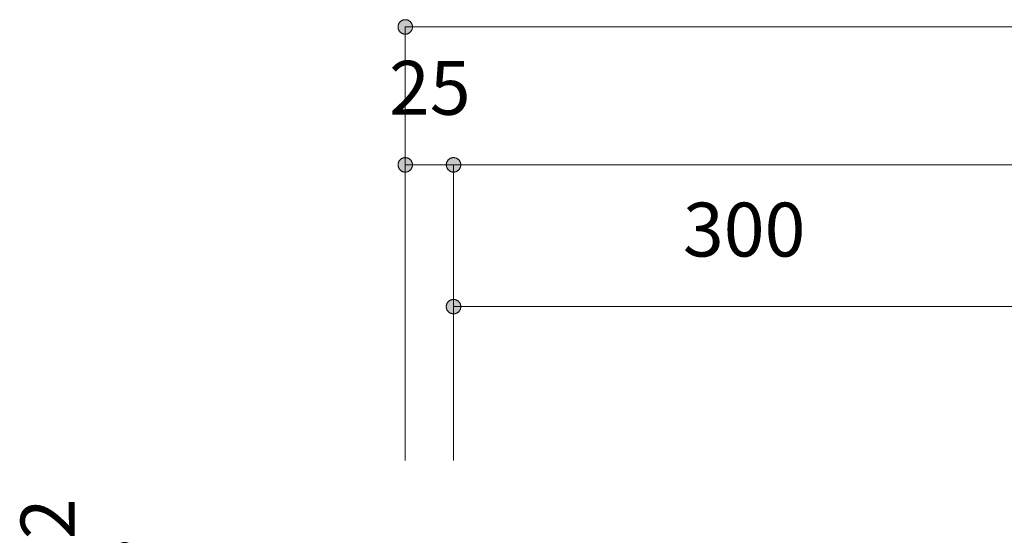
# Model space of a CAD drawing. Units: millimetres. Extents: x 39820 to 66129, y 362 to 18375.
# Drawn here: x 40016 to 40526, y 8462 to 8730 of the extents above; entities that cross this region are included whole.
import ezdxf

# ---------------------------------------------------------------- set-up
doc = ezdxf.new("R2010")
doc.units = ezdxf.units.MM
doc.header["$LTSCALE"] = 15
for name, color, linetype, lineweight in [('一般', 7, 'Continuous', 5), ('実線', 7, 'Continuous', 18), ('寸法', 7, 'Continuous', 5)]:
    doc.layers.add(name, color=color, linetype=linetype, lineweight=lineweight)
doc.styles.add('YuGothic Medium', font='txt', dxfattribs={"bigfont": 'YuGothic Medium'})

# ---------------------------------------------------------------- blocks, each defined once
blk = doc.blocks.new('グループ-729')
at = {"layer": '寸法', "linetype": 'Continuous', "lineweight": 0}
blk.add_hatch(color=7, dxfattribs=at).paths.add_polyline_path([(700.054, 102.093), (700.054, 102.08), (700.053, 102.068), (700.051, 102.056), (700.049, 102.044), (700.047, 102.032), (700.043, 102.02), (700.039, 102.008), (700.035, 101.997), (700.03, 101.986), (700.024, 101.975), (700.018, 101.964), (700.012, 101.954), (700.005, 101.943), (699.997, 101.934), (699.989, 101.924), (699.981, 101.916), (699.972, 101.907), (699.962, 101.899), (699.953, 101.892), (699.943, 101.884), (699.932, 101.878), (699.922, 101.872), (699.911, 101.866), (699.899, 101.861), (699.888, 101.857), (699.876, 101.853), (699.864, 101.85), (699.852, 101.847), (699.84, 101.845), (699.828, 101.843), (699.816, 101.843), (699.804, 101.842), (699.791, 101.843), (699.779, 101.843), (699.767, 101.845), (699.755, 101.847), (699.743, 101.85), (699.731, 101.853), (699.719, 101.857), (699.708, 101.861), (699.697, 101.866), (699.686, 101.872), (699.675, 101.878), (699.665, 101.884), (699.655, 101.892), (699.645, 101.899), (699.636, 101.907), (699.627, 101.916), (699.618, 101.924), (699.61, 101.934), (699.603, 101.943), (699.595, 101.954), (699.589, 101.964), (699.583, 101.975), (699.577, 101.986), (699.572, 101.997), (699.568, 102.008), (699.564, 102.02), (699.561, 102.032), (699.558, 102.044), (699.556, 102.056), (699.554, 102.068), (699.554, 102.08), (699.553, 102.093), (699.554, 102.105), (699.554, 102.117), (699.556, 102.129), (699.558, 102.141), (699.561, 102.153), (699.564, 102.165), (699.568, 102.177), (699.572, 102.188), (699.577, 102.2), (699.583, 102.211), (699.589, 102.221), (699.595, 102.232), (699.603, 102.242), (699.61, 102.251), (699.618, 102.261), (699.627, 102.27), (699.636, 102.278), (699.645, 102.286), (699.655, 102.294), (699.665, 102.301), (699.675, 102.307), (699.686, 102.313), (699.697, 102.319), (699.708, 102.324), (699.719, 102.328), (699.731, 102.332), (699.743, 102.335), (699.755, 102.338), (699.767, 102.34), (699.779, 102.342), (699.791, 102.343), (699.804, 102.343), (699.816, 102.343), (699.828, 102.342), (699.84, 102.34), (699.852, 102.338), (699.864, 102.335), (699.876, 102.332), (699.888, 102.328), (699.899, 102.324), (699.911, 102.319), (699.922, 102.313), (699.932, 102.307), (699.943, 102.301), (699.953, 102.294), (699.962, 102.286), (699.972, 102.278), (699.981, 102.27), (699.989, 102.261), (699.997, 102.251), (700.005, 102.242), (700.012, 102.232), (700.018, 102.221), (700.024, 102.211), (700.03, 102.2), (700.035, 102.188), (700.039, 102.177), (700.043, 102.165), (700.047, 102.153), (700.049, 102.141), (700.051, 102.129), (700.053, 102.117), (700.054, 102.105)])
at = {"layer": '寸法'}
for p, q in [((699.804, 87.105), (699.804, 102.093)), ((699.804, 102.093), (779.804, 102.093))]:
    blk.add_line(p, q, dxfattribs=at)
at = {"layer": '寸法', "lineweight": 5, "flags": 128}
blk.add_lwpolyline([(700.054, 102.093), (700.054, 102.08), (700.053, 102.068), (700.051, 102.056), (700.049, 102.044), (700.047, 102.032), (700.043, 102.02), (700.039, 102.008), (700.035, 101.997), (700.03, 101.986), (700.024, 101.975), (700.018, 101.964), (700.012, 101.954), (700.005, 101.943), (699.997, 101.934), (699.989, 101.924), (699.981, 101.916), (699.972, 101.907), (699.962, 101.899), (699.953, 101.892), (699.943, 101.884), (699.932, 101.878), (699.922, 101.872), (699.911, 101.866), (699.899, 101.861), (699.888, 101.857), (699.876, 101.853), (699.864, 101.85), (699.852, 101.847), (699.84, 101.845), (699.828, 101.843), (699.816, 101.843), (699.804, 101.842), (699.791, 101.843), (699.779, 101.843), (699.767, 101.845), (699.755, 101.847), (699.743, 101.85), (699.731, 101.853), (699.719, 101.857), (699.708, 101.861), (699.697, 101.866), (699.686, 101.872), (699.675, 101.878), (699.665, 101.884), (699.655, 101.892), (699.645, 101.899), (699.636, 101.907), (699.627, 101.916), (699.618, 101.924), (699.61, 101.934), (699.603, 101.943), (699.595, 101.954), (699.589, 101.964), (699.583, 101.975), (699.577, 101.986), (699.572, 101.997), (699.568, 102.008), (699.564, 102.02), (699.561, 102.032), (699.558, 102.044), (699.556, 102.056), (699.554, 102.068), (699.554, 102.08), (699.553, 102.093), (699.554, 102.105), (699.554, 102.117), (699.556, 102.129), (699.558, 102.141), (699.561, 102.153), (699.564, 102.165), (699.568, 102.177), (699.572, 102.188), (699.577, 102.2), (699.583, 102.211), (699.589, 102.221), (699.595, 102.232), (699.603, 102.242), (699.61, 102.251), (699.618, 102.261), (699.627, 102.27), (699.636, 102.278), (699.645, 102.286), (699.655, 102.294), (699.665, 102.301), (699.675, 102.307), (699.686, 102.313), (699.697, 102.319), (699.708, 102.324), (699.719, 102.328), (699.731, 102.332), (699.743, 102.335), (699.755, 102.338), (699.767, 102.34), (699.779, 102.342), (699.791, 102.343), (699.804, 102.343), (699.816, 102.343), (699.828, 102.342), (699.84, 102.34), (699.852, 102.338), (699.864, 102.335), (699.876, 102.332), (699.888, 102.328), (699.899, 102.324), (699.911, 102.319), (699.922, 102.313), (699.932, 102.307), (699.943, 102.301), (699.953, 102.294), (699.962, 102.286), (699.972, 102.278), (699.981, 102.27), (699.989, 102.261), (699.997, 102.251), (700.005, 102.242), (700.012, 102.232), (700.018, 102.221), (700.024, 102.211), (700.03, 102.2), (700.035, 102.188), (700.039, 102.177), (700.043, 102.165), (700.047, 102.153), (700.049, 102.141), (700.051, 102.129), (700.053, 102.117), (700.054, 102.105), (700.054, 102.093)], close=True, dxfattribs=at)
blk = doc.blocks.new('グループ-730')
at = {"layer": '寸法', "insert": (709.39, 96.019), "char_height": 1.8617, "attachment_point": 1, "line_spacing_factor": 1.198577, "style": 'YuGothic Medium'}
blk.add_mtext('300', dxfattribs=at)
blk = doc.blocks.new('グループ-731')
at = {"layer": '寸法', "linetype": 'Continuous', "lineweight": 0}
for points in [[(701.721, 92.426), (701.72, 92.414), (701.719, 92.401), (701.718, 92.389), (701.716, 92.377), (701.713, 92.365), (701.71, 92.353), (701.706, 92.342), (701.702, 92.33), (701.697, 92.319), (701.691, 92.308), (701.685, 92.297), (701.678, 92.287), (701.671, 92.277), (701.664, 92.267), (701.656, 92.258), (701.647, 92.249), (701.638, 92.24), (701.629, 92.232), (701.619, 92.225), (701.609, 92.218), (701.599, 92.211), (701.588, 92.205), (701.577, 92.2), (701.566, 92.195), (701.555, 92.19), (701.543, 92.186), (701.531, 92.183), (701.519, 92.18), (701.507, 92.178), (701.495, 92.177), (701.483, 92.176), (701.47, 92.176), (701.458, 92.176), (701.446, 92.177), (701.434, 92.178), (701.421, 92.18), (701.409, 92.183), (701.398, 92.186), (701.386, 92.19), (701.374, 92.195), (701.363, 92.2), (701.352, 92.205), (701.342, 92.211), (701.331, 92.218), (701.321, 92.225), (701.311, 92.232), (701.302, 92.24), (701.293, 92.249), (701.285, 92.258), (701.277, 92.267), (701.269, 92.277), (701.262, 92.287), (701.256, 92.297), (701.25, 92.308), (701.244, 92.319), (701.239, 92.33), (701.235, 92.342), (701.231, 92.353), (701.227, 92.365), (701.225, 92.377), (701.223, 92.389), (701.221, 92.401), (701.22, 92.414), (701.22, 92.426), (701.22, 92.438), (701.221, 92.45), (701.223, 92.463), (701.225, 92.475), (701.227, 92.487), (701.231, 92.499), (701.235, 92.51), (701.239, 92.522), (701.244, 92.533), (701.25, 92.544), (701.256, 92.555), (701.262, 92.565), (701.269, 92.575), (701.277, 92.585), (701.285, 92.594), (701.293, 92.603), (701.302, 92.611), (701.311, 92.619), (701.321, 92.627), (701.331, 92.634), (701.342, 92.641), (701.352, 92.647), (701.363, 92.652), (701.374, 92.657), (701.386, 92.662), (701.398, 92.666), (701.409, 92.669), (701.421, 92.672), (701.434, 92.674), (701.446, 92.675), (701.458, 92.676), (701.47, 92.676), (701.483, 92.676), (701.495, 92.675), (701.507, 92.674), (701.519, 92.672), (701.531, 92.669), (701.543, 92.666), (701.555, 92.662), (701.566, 92.657), (701.577, 92.652), (701.588, 92.647), (701.599, 92.641), (701.609, 92.634), (701.619, 92.627), (701.629, 92.619), (701.638, 92.611), (701.647, 92.603), (701.656, 92.594), (701.664, 92.585), (701.671, 92.575), (701.678, 92.565), (701.685, 92.555), (701.691, 92.544), (701.697, 92.533), (701.702, 92.522), (701.706, 92.51), (701.71, 92.499), (701.713, 92.487), (701.716, 92.475), (701.718, 92.463), (701.719, 92.45), (701.72, 92.438)], [(721.22, 92.426), (721.22, 92.438), (721.221, 92.45), (721.223, 92.463), (721.225, 92.475), (721.227, 92.487), (721.231, 92.499), (721.235, 92.51), (721.239, 92.522), (721.244, 92.533), (721.25, 92.544), (721.256, 92.555), (721.262, 92.565), (721.269, 92.575), (721.277, 92.585), (721.285, 92.594), (721.293, 92.603), (721.302, 92.611), (721.311, 92.619), (721.321, 92.627), (721.331, 92.634), (721.342, 92.641), (721.352, 92.647), (721.363, 92.652), (721.374, 92.657), (721.386, 92.662), (721.398, 92.666), (721.409, 92.669), (721.421, 92.672), (721.434, 92.674), (721.446, 92.675), (721.458, 92.676), (721.47, 92.676), (721.483, 92.676), (721.495, 92.675), (721.507, 92.674), (721.519, 92.672), (721.531, 92.669), (721.543, 92.666), (721.555, 92.662), (721.566, 92.657), (721.577, 92.652), (721.588, 92.647), (721.599, 92.641), (721.609, 92.634), (721.619, 92.627), (721.629, 92.619), (721.638, 92.611), (721.647, 92.603), (721.656, 92.594), (721.664, 92.585), (721.671, 92.575), (721.678, 92.565), (721.685, 92.555), (721.691, 92.544), (721.697, 92.533), (721.702, 92.522), (721.706, 92.51), (721.71, 92.499), (721.713, 92.487), (721.716, 92.475), (721.718, 92.463), (721.719, 92.45), (721.72, 92.438), (721.721, 92.426), (721.72, 92.414), (721.719, 92.401), (721.718, 92.389), (721.716, 92.377), (721.713, 92.365), (721.71, 92.353), (721.706, 92.342), (721.702, 92.33), (721.697, 92.319), (721.691, 92.308), (721.685, 92.297), (721.678, 92.287), (721.671, 92.277), (721.664, 92.267), (721.656, 92.258), (721.647, 92.249), (721.638, 92.24), (721.629, 92.232), (721.619, 92.225), (721.609, 92.218), (721.599, 92.211), (721.588, 92.205), (721.577, 92.2), (721.566, 92.195), (721.555, 92.19), (721.543, 92.186), (721.531, 92.183), (721.519, 92.18), (721.507, 92.178), (721.495, 92.177), (721.483, 92.176), (721.47, 92.176), (721.458, 92.176), (721.446, 92.177), (721.434, 92.178), (721.421, 92.18), (721.409, 92.183), (721.398, 92.186), (721.386, 92.19), (721.374, 92.195), (721.363, 92.2), (721.352, 92.205), (721.342, 92.211), (721.331, 92.218), (721.321, 92.225), (721.311, 92.232), (721.302, 92.24), (721.293, 92.249), (721.285, 92.258), (721.277, 92.267), (721.269, 92.277), (721.262, 92.287), (721.256, 92.297), (721.25, 92.308), (721.244, 92.319), (721.239, 92.33), (721.235, 92.342), (721.231, 92.353), (721.227, 92.365), (721.225, 92.377), (721.223, 92.389), (721.221, 92.401), (721.22, 92.414)]]:
    blk.add_hatch(color=7, dxfattribs=at).paths.add_polyline_path(points)
at = {"layer": '寸法'}
for p, q in [((701.47, 87.105), (701.47, 92.426)), ((701.47, 92.426), (721.47, 92.426)), ((721.47, 85.158), (721.47, 92.426))]:
    blk.add_line(p, q, dxfattribs=at)
at = {"layer": '寸法', "lineweight": 5, "flags": 128}
for points in [[(701.721, 92.426), (701.72, 92.414), (701.719, 92.401), (701.718, 92.389), (701.716, 92.377), (701.713, 92.365), (701.71, 92.353), (701.706, 92.342), (701.702, 92.33), (701.697, 92.319), (701.691, 92.308), (701.685, 92.297), (701.678, 92.287), (701.671, 92.277), (701.664, 92.267), (701.656, 92.258), (701.647, 92.249), (701.638, 92.24), (701.629, 92.232), (701.619, 92.225), (701.609, 92.218), (701.599, 92.211), (701.588, 92.205), (701.577, 92.2), (701.566, 92.195), (701.555, 92.19), (701.543, 92.186), (701.531, 92.183), (701.519, 92.18), (701.507, 92.178), (701.495, 92.177), (701.483, 92.176), (701.47, 92.176), (701.458, 92.176), (701.446, 92.177), (701.434, 92.178), (701.421, 92.18), (701.409, 92.183), (701.398, 92.186), (701.386, 92.19), (701.374, 92.195), (701.363, 92.2), (701.352, 92.205), (701.342, 92.211), (701.331, 92.218), (701.321, 92.225), (701.311, 92.232), (701.302, 92.24), (701.293, 92.249), (701.285, 92.258), (701.277, 92.267), (701.269, 92.277), (701.262, 92.287), (701.256, 92.297), (701.25, 92.308), (701.244, 92.319), (701.239, 92.33), (701.235, 92.342), (701.231, 92.353), (701.227, 92.365), (701.225, 92.377), (701.223, 92.389), (701.221, 92.401), (701.22, 92.414), (701.22, 92.426), (701.22, 92.438), (701.221, 92.45), (701.223, 92.463), (701.225, 92.475), (701.227, 92.487), (701.231, 92.499), (701.235, 92.51), (701.239, 92.522), (701.244, 92.533), (701.25, 92.544), (701.256, 92.555), (701.262, 92.565), (701.269, 92.575), (701.277, 92.585), (701.285, 92.594), (701.293, 92.603), (701.302, 92.611), (701.311, 92.619), (701.321, 92.627), (701.331, 92.634), (701.342, 92.641), (701.352, 92.647), (701.363, 92.652), (701.374, 92.657), (701.386, 92.662), (701.398, 92.666), (701.409, 92.669), (701.421, 92.672), (701.434, 92.674), (701.446, 92.675), (701.458, 92.676), (701.47, 92.676), (701.483, 92.676), (701.495, 92.675), (701.507, 92.674), (701.519, 92.672), (701.531, 92.669), (701.543, 92.666), (701.555, 92.662), (701.566, 92.657), (701.577, 92.652), (701.588, 92.647), (701.599, 92.641), (701.609, 92.634), (701.619, 92.627), (701.629, 92.619), (701.638, 92.611), (701.647, 92.603), (701.656, 92.594), (701.664, 92.585), (701.671, 92.575), (701.678, 92.565), (701.685, 92.555), (701.691, 92.544), (701.697, 92.533), (701.702, 92.522), (701.706, 92.51), (701.71, 92.499), (701.713, 92.487), (701.716, 92.475), (701.718, 92.463), (701.719, 92.45), (701.72, 92.438), (701.721, 92.426)], [(721.22, 92.426), (721.22, 92.438), (721.221, 92.45), (721.223, 92.463), (721.225, 92.475), (721.227, 92.487), (721.231, 92.499), (721.235, 92.51), (721.239, 92.522), (721.244, 92.533), (721.25, 92.544), (721.256, 92.555), (721.262, 92.565), (721.269, 92.575), (721.277, 92.585), (721.285, 92.594), (721.293, 92.603), (721.302, 92.611), (721.311, 92.619), (721.321, 92.627), (721.331, 92.634), (721.342, 92.641), (721.352, 92.647), (721.363, 92.652), (721.374, 92.657), (721.386, 92.662), (721.398, 92.666), (721.409, 92.669), (721.421, 92.672), (721.434, 92.674), (721.446, 92.675), (721.458, 92.676), (721.47, 92.676), (721.483, 92.676), (721.495, 92.675), (721.507, 92.674), (721.519, 92.672), (721.531, 92.669), (721.543, 92.666), (721.555, 92.662), (721.566, 92.657), (721.577, 92.652), (721.588, 92.647), (721.599, 92.641), (721.609, 92.634), (721.619, 92.627), (721.629, 92.619), (721.638, 92.611), (721.647, 92.603), (721.656, 92.594), (721.664, 92.585), (721.671, 92.575), (721.678, 92.565), (721.685, 92.555), (721.691, 92.544), (721.697, 92.533), (721.702, 92.522), (721.706, 92.51), (721.71, 92.499), (721.713, 92.487), (721.716, 92.475), (721.718, 92.463), (721.719, 92.45), (721.72, 92.438), (721.721, 92.426), (721.72, 92.414), (721.719, 92.401), (721.718, 92.389), (721.716, 92.377), (721.713, 92.365), (721.71, 92.353), (721.706, 92.342), (721.702, 92.33), (721.697, 92.319), (721.691, 92.308), (721.685, 92.297), (721.678, 92.287), (721.671, 92.277), (721.664, 92.267), (721.656, 92.258), (721.647, 92.249), (721.638, 92.24), (721.629, 92.232), (721.619, 92.225), (721.609, 92.218), (721.599, 92.211), (721.588, 92.205), (721.577, 92.2), (721.566, 92.195), (721.555, 92.19), (721.543, 92.186), (721.531, 92.183), (721.519, 92.18), (721.507, 92.178), (721.495, 92.177), (721.483, 92.176), (721.47, 92.176), (721.458, 92.176), (721.446, 92.177), (721.434, 92.178), (721.421, 92.18), (721.409, 92.183), (721.398, 92.186), (721.386, 92.19), (721.374, 92.195), (721.363, 92.2), (721.352, 92.205), (721.342, 92.211), (721.331, 92.218), (721.321, 92.225), (721.311, 92.232), (721.302, 92.24), (721.293, 92.249), (721.285, 92.258), (721.277, 92.267), (721.269, 92.277), (721.262, 92.287), (721.256, 92.297), (721.25, 92.308), (721.244, 92.319), (721.239, 92.33), (721.235, 92.342), (721.231, 92.353), (721.227, 92.365), (721.225, 92.377), (721.223, 92.389), (721.221, 92.401), (721.22, 92.414), (721.22, 92.426)]]:
    blk.add_lwpolyline(points, close=True, dxfattribs=at)
at = {"layer": '寸法', "color": 7, "transparency": 33554687}
blk.add_blockref('グループ-730', (0, 0), dxfattribs=at)
blk = doc.blocks.new('グループ-734')
at = {"layer": '寸法'}
blk.add_blockref('グループ-731', (0, 0), dxfattribs=at)
blk = doc.blocks.new('グループ-781')
at = {"layer": '寸法', "insert": (699.242, 100.919), "char_height": 1.8617, "attachment_point": 1, "line_spacing_factor": 1.198577, "style": 'YuGothic Medium'}
blk.add_mtext('25', dxfattribs=at)
blk = doc.blocks.new('グループ-782')
at = {"layer": '寸法', "linetype": 'Continuous', "lineweight": 0}
for points in [[(700.054, 97.326), (700.054, 97.314), (700.053, 97.301), (700.051, 97.289), (700.049, 97.277), (700.047, 97.265), (700.043, 97.253), (700.039, 97.242), (700.035, 97.23), (700.03, 97.219), (700.024, 97.208), (700.018, 97.197), (700.012, 97.187), (700.005, 97.177), (699.997, 97.167), (699.989, 97.158), (699.981, 97.149), (699.972, 97.14), (699.962, 97.132), (699.953, 97.125), (699.943, 97.118), (699.932, 97.111), (699.922, 97.105), (699.911, 97.1), (699.899, 97.095), (699.888, 97.09), (699.876, 97.086), (699.864, 97.083), (699.852, 97.08), (699.84, 97.078), (699.828, 97.077), (699.816, 97.076), (699.804, 97.076), (699.791, 97.076), (699.779, 97.077), (699.767, 97.078), (699.755, 97.08), (699.743, 97.083), (699.731, 97.086), (699.719, 97.09), (699.708, 97.095), (699.697, 97.1), (699.686, 97.105), (699.675, 97.111), (699.665, 97.118), (699.655, 97.125), (699.645, 97.132), (699.636, 97.14), (699.627, 97.149), (699.618, 97.158), (699.61, 97.167), (699.603, 97.177), (699.595, 97.187), (699.589, 97.197), (699.583, 97.208), (699.577, 97.219), (699.572, 97.23), (699.568, 97.242), (699.564, 97.253), (699.561, 97.265), (699.558, 97.277), (699.556, 97.289), (699.554, 97.301), (699.554, 97.314), (699.553, 97.326), (699.554, 97.338), (699.554, 97.35), (699.556, 97.363), (699.558, 97.375), (699.561, 97.387), (699.564, 97.399), (699.568, 97.41), (699.572, 97.422), (699.577, 97.433), (699.583, 97.444), (699.589, 97.455), (699.595, 97.465), (699.603, 97.475), (699.61, 97.485), (699.618, 97.494), (699.627, 97.503), (699.636, 97.511), (699.645, 97.519), (699.655, 97.527), (699.665, 97.534), (699.675, 97.541), (699.686, 97.547), (699.697, 97.552), (699.708, 97.557), (699.719, 97.562), (699.731, 97.566), (699.743, 97.569), (699.755, 97.572), (699.767, 97.574), (699.779, 97.575), (699.791, 97.576), (699.804, 97.576), (699.816, 97.576), (699.828, 97.575), (699.84, 97.574), (699.852, 97.572), (699.864, 97.569), (699.876, 97.566), (699.888, 97.562), (699.899, 97.557), (699.911, 97.552), (699.922, 97.547), (699.932, 97.541), (699.943, 97.534), (699.953, 97.527), (699.962, 97.519), (699.972, 97.511), (699.981, 97.503), (699.989, 97.494), (699.997, 97.485), (700.005, 97.475), (700.012, 97.465), (700.018, 97.455), (700.024, 97.444), (700.03, 97.433), (700.035, 97.422), (700.039, 97.41), (700.043, 97.399), (700.047, 97.387), (700.049, 97.375), (700.051, 97.363), (700.053, 97.35), (700.054, 97.338)], [(701.22, 97.326), (701.22, 97.338), (701.221, 97.35), (701.223, 97.363), (701.225, 97.375), (701.227, 97.387), (701.231, 97.399), (701.235, 97.41), (701.239, 97.422), (701.244, 97.433), (701.25, 97.444), (701.256, 97.455), (701.262, 97.465), (701.269, 97.475), (701.277, 97.485), (701.285, 97.494), (701.293, 97.503), (701.302, 97.511), (701.311, 97.519), (701.321, 97.527), (701.331, 97.534), (701.342, 97.541), (701.352, 97.547), (701.363, 97.552), (701.374, 97.557), (701.386, 97.562), (701.398, 97.566), (701.409, 97.569), (701.421, 97.572), (701.434, 97.574), (701.446, 97.575), (701.458, 97.576), (701.47, 97.576), (701.483, 97.576), (701.495, 97.575), (701.507, 97.574), (701.519, 97.572), (701.531, 97.569), (701.543, 97.566), (701.555, 97.562), (701.566, 97.557), (701.577, 97.552), (701.588, 97.547), (701.599, 97.541), (701.609, 97.534), (701.619, 97.527), (701.629, 97.519), (701.638, 97.511), (701.647, 97.503), (701.656, 97.494), (701.664, 97.485), (701.671, 97.475), (701.678, 97.465), (701.685, 97.455), (701.691, 97.444), (701.697, 97.433), (701.702, 97.422), (701.706, 97.41), (701.71, 97.399), (701.713, 97.387), (701.716, 97.375), (701.718, 97.363), (701.719, 97.35), (701.72, 97.338), (701.721, 97.326), (701.72, 97.314), (701.719, 97.301), (701.718, 97.289), (701.716, 97.277), (701.713, 97.265), (701.71, 97.253), (701.706, 97.242), (701.702, 97.23), (701.697, 97.219), (701.691, 97.208), (701.685, 97.197), (701.678, 97.187), (701.671, 97.177), (701.664, 97.167), (701.656, 97.158), (701.647, 97.149), (701.638, 97.14), (701.629, 97.132), (701.619, 97.125), (701.609, 97.118), (701.599, 97.111), (701.588, 97.105), (701.577, 97.1), (701.566, 97.095), (701.555, 97.09), (701.543, 97.086), (701.531, 97.083), (701.519, 97.08), (701.507, 97.078), (701.495, 97.077), (701.483, 97.076), (701.47, 97.076), (701.458, 97.076), (701.446, 97.077), (701.434, 97.078), (701.421, 97.08), (701.409, 97.083), (701.398, 97.086), (701.386, 97.09), (701.374, 97.095), (701.363, 97.1), (701.352, 97.105), (701.342, 97.111), (701.331, 97.118), (701.321, 97.125), (701.311, 97.132), (701.302, 97.14), (701.293, 97.149), (701.285, 97.158), (701.277, 97.167), (701.269, 97.177), (701.262, 97.187), (701.256, 97.197), (701.25, 97.208), (701.244, 97.219), (701.239, 97.23), (701.235, 97.242), (701.231, 97.253), (701.227, 97.265), (701.225, 97.277), (701.223, 97.289), (701.221, 97.301), (701.22, 97.314)]]:
    blk.add_hatch(color=7, dxfattribs=at).paths.add_polyline_path(points)
at = {"layer": '寸法'}
for p, q in [((699.804, 87.105), (699.804, 97.326)), ((699.804, 97.326), (701.47, 97.326)), ((701.47, 87.105), (701.47, 97.326))]:
    blk.add_line(p, q, dxfattribs=at)
at = {"layer": '寸法', "lineweight": 5, "flags": 128}
for points in [[(700.054, 97.326), (700.054, 97.314), (700.053, 97.301), (700.051, 97.289), (700.049, 97.277), (700.047, 97.265), (700.043, 97.253), (700.039, 97.242), (700.035, 97.23), (700.03, 97.219), (700.024, 97.208), (700.018, 97.197), (700.012, 97.187), (700.005, 97.177), (699.997, 97.167), (699.989, 97.158), (699.981, 97.149), (699.972, 97.14), (699.962, 97.132), (699.953, 97.125), (699.943, 97.118), (699.932, 97.111), (699.922, 97.105), (699.911, 97.1), (699.899, 97.095), (699.888, 97.09), (699.876, 97.086), (699.864, 97.083), (699.852, 97.08), (699.84, 97.078), (699.828, 97.077), (699.816, 97.076), (699.804, 97.076), (699.791, 97.076), (699.779, 97.077), (699.767, 97.078), (699.755, 97.08), (699.743, 97.083), (699.731, 97.086), (699.719, 97.09), (699.708, 97.095), (699.697, 97.1), (699.686, 97.105), (699.675, 97.111), (699.665, 97.118), (699.655, 97.125), (699.645, 97.132), (699.636, 97.14), (699.627, 97.149), (699.618, 97.158), (699.61, 97.167), (699.603, 97.177), (699.595, 97.187), (699.589, 97.197), (699.583, 97.208), (699.577, 97.219), (699.572, 97.23), (699.568, 97.242), (699.564, 97.253), (699.561, 97.265), (699.558, 97.277), (699.556, 97.289), (699.554, 97.301), (699.554, 97.314), (699.553, 97.326), (699.554, 97.338), (699.554, 97.35), (699.556, 97.363), (699.558, 97.375), (699.561, 97.387), (699.564, 97.399), (699.568, 97.41), (699.572, 97.422), (699.577, 97.433), (699.583, 97.444), (699.589, 97.455), (699.595, 97.465), (699.603, 97.475), (699.61, 97.485), (699.618, 97.494), (699.627, 97.503), (699.636, 97.511), (699.645, 97.519), (699.655, 97.527), (699.665, 97.534), (699.675, 97.541), (699.686, 97.547), (699.697, 97.552), (699.708, 97.557), (699.719, 97.562), (699.731, 97.566), (699.743, 97.569), (699.755, 97.572), (699.767, 97.574), (699.779, 97.575), (699.791, 97.576), (699.804, 97.576), (699.816, 97.576), (699.828, 97.575), (699.84, 97.574), (699.852, 97.572), (699.864, 97.569), (699.876, 97.566), (699.888, 97.562), (699.899, 97.557), (699.911, 97.552), (699.922, 97.547), (699.932, 97.541), (699.943, 97.534), (699.953, 97.527), (699.962, 97.519), (699.972, 97.511), (699.981, 97.503), (699.989, 97.494), (699.997, 97.485), (700.005, 97.475), (700.012, 97.465), (700.018, 97.455), (700.024, 97.444), (700.03, 97.433), (700.035, 97.422), (700.039, 97.41), (700.043, 97.399), (700.047, 97.387), (700.049, 97.375), (700.051, 97.363), (700.053, 97.35), (700.054, 97.338), (700.054, 97.326)], [(701.22, 97.326), (701.22, 97.338), (701.221, 97.35), (701.223, 97.363), (701.225, 97.375), (701.227, 97.387), (701.231, 97.399), (701.235, 97.41), (701.239, 97.422), (701.244, 97.433), (701.25, 97.444), (701.256, 97.455), (701.262, 97.465), (701.269, 97.475), (701.277, 97.485), (701.285, 97.494), (701.293, 97.503), (701.302, 97.511), (701.311, 97.519), (701.321, 97.527), (701.331, 97.534), (701.342, 97.541), (701.352, 97.547), (701.363, 97.552), (701.374, 97.557), (701.386, 97.562), (701.398, 97.566), (701.409, 97.569), (701.421, 97.572), (701.434, 97.574), (701.446, 97.575), (701.458, 97.576), (701.47, 97.576), (701.483, 97.576), (701.495, 97.575), (701.507, 97.574), (701.519, 97.572), (701.531, 97.569), (701.543, 97.566), (701.555, 97.562), (701.566, 97.557), (701.577, 97.552), (701.588, 97.547), (701.599, 97.541), (701.609, 97.534), (701.619, 97.527), (701.629, 97.519), (701.638, 97.511), (701.647, 97.503), (701.656, 97.494), (701.664, 97.485), (701.671, 97.475), (701.678, 97.465), (701.685, 97.455), (701.691, 97.444), (701.697, 97.433), (701.702, 97.422), (701.706, 97.41), (701.71, 97.399), (701.713, 97.387), (701.716, 97.375), (701.718, 97.363), (701.719, 97.35), (701.72, 97.338), (701.721, 97.326), (701.72, 97.314), (701.719, 97.301), (701.718, 97.289), (701.716, 97.277), (701.713, 97.265), (701.71, 97.253), (701.706, 97.242), (701.702, 97.23), (701.697, 97.219), (701.691, 97.208), (701.685, 97.197), (701.678, 97.187), (701.671, 97.177), (701.664, 97.167), (701.656, 97.158), (701.647, 97.149), (701.638, 97.14), (701.629, 97.132), (701.619, 97.125), (701.609, 97.118), (701.599, 97.111), (701.588, 97.105), (701.577, 97.1), (701.566, 97.095), (701.555, 97.09), (701.543, 97.086), (701.531, 97.083), (701.519, 97.08), (701.507, 97.078), (701.495, 97.077), (701.483, 97.076), (701.47, 97.076), (701.458, 97.076), (701.446, 97.077), (701.434, 97.078), (701.421, 97.08), (701.409, 97.083), (701.398, 97.086), (701.386, 97.09), (701.374, 97.095), (701.363, 97.1), (701.352, 97.105), (701.342, 97.111), (701.331, 97.118), (701.321, 97.125), (701.311, 97.132), (701.302, 97.14), (701.293, 97.149), (701.285, 97.158), (701.277, 97.167), (701.269, 97.177), (701.262, 97.187), (701.256, 97.197), (701.25, 97.208), (701.244, 97.219), (701.239, 97.23), (701.235, 97.242), (701.231, 97.253), (701.227, 97.265), (701.225, 97.277), (701.223, 97.289), (701.221, 97.301), (701.22, 97.314), (701.22, 97.326)]]:
    blk.add_lwpolyline(points, close=True, dxfattribs=at)
at = {"layer": '寸法', "color": 7, "transparency": 33554687}
blk.add_blockref('グループ-781', (0, 0), dxfattribs=at)
blk = doc.blocks.new('グループ-784')
at = {"layer": '寸法', "linetype": 'Continuous', "lineweight": 0}
blk.add_hatch(color=7, dxfattribs=at).paths.add_polyline_path([(701.721, 97.326), (701.72, 97.314), (701.719, 97.301), (701.718, 97.289), (701.716, 97.277), (701.713, 97.265), (701.71, 97.253), (701.706, 97.242), (701.702, 97.23), (701.697, 97.219), (701.691, 97.208), (701.685, 97.197), (701.678, 97.187), (701.671, 97.177), (701.664, 97.167), (701.656, 97.158), (701.647, 97.149), (701.638, 97.14), (701.629, 97.132), (701.619, 97.125), (701.609, 97.118), (701.599, 97.111), (701.588, 97.105), (701.577, 97.1), (701.566, 97.095), (701.555, 97.09), (701.543, 97.086), (701.531, 97.083), (701.519, 97.08), (701.507, 97.078), (701.495, 97.077), (701.483, 97.076), (701.47, 97.076), (701.458, 97.076), (701.446, 97.077), (701.434, 97.078), (701.421, 97.08), (701.409, 97.083), (701.398, 97.086), (701.386, 97.09), (701.374, 97.095), (701.363, 97.1), (701.352, 97.105), (701.342, 97.111), (701.331, 97.118), (701.321, 97.125), (701.311, 97.132), (701.302, 97.14), (701.293, 97.149), (701.285, 97.158), (701.277, 97.167), (701.269, 97.177), (701.262, 97.187), (701.256, 97.197), (701.25, 97.208), (701.244, 97.219), (701.239, 97.23), (701.235, 97.242), (701.231, 97.253), (701.227, 97.265), (701.225, 97.277), (701.223, 97.289), (701.221, 97.301), (701.22, 97.314), (701.22, 97.326), (701.22, 97.338), (701.221, 97.35), (701.223, 97.363), (701.225, 97.375), (701.227, 97.387), (701.231, 97.399), (701.235, 97.41), (701.239, 97.422), (701.244, 97.433), (701.25, 97.444), (701.256, 97.455), (701.262, 97.465), (701.269, 97.475), (701.277, 97.485), (701.285, 97.494), (701.293, 97.503), (701.302, 97.511), (701.311, 97.519), (701.321, 97.527), (701.331, 97.534), (701.342, 97.541), (701.352, 97.547), (701.363, 97.552), (701.374, 97.557), (701.386, 97.562), (701.398, 97.566), (701.409, 97.569), (701.421, 97.572), (701.434, 97.574), (701.446, 97.575), (701.458, 97.576), (701.47, 97.576), (701.483, 97.576), (701.495, 97.575), (701.507, 97.574), (701.519, 97.572), (701.531, 97.569), (701.543, 97.566), (701.555, 97.562), (701.566, 97.557), (701.577, 97.552), (701.588, 97.547), (701.599, 97.541), (701.609, 97.534), (701.619, 97.527), (701.629, 97.519), (701.638, 97.511), (701.647, 97.503), (701.656, 97.494), (701.664, 97.485), (701.671, 97.475), (701.678, 97.465), (701.685, 97.455), (701.691, 97.444), (701.697, 97.433), (701.702, 97.422), (701.706, 97.41), (701.71, 97.399), (701.713, 97.387), (701.716, 97.375), (701.718, 97.363), (701.719, 97.35), (701.72, 97.338)])
at = {"layer": '寸法'}
for p, q in [((701.47, 87.105), (701.47, 97.326)), ((701.47, 97.326), (778.137, 97.326))]:
    blk.add_line(p, q, dxfattribs=at)
at = {"layer": '寸法', "lineweight": 5, "flags": 128}
blk.add_lwpolyline([(701.721, 97.326), (701.72, 97.314), (701.719, 97.301), (701.718, 97.289), (701.716, 97.277), (701.713, 97.265), (701.71, 97.253), (701.706, 97.242), (701.702, 97.23), (701.697, 97.219), (701.691, 97.208), (701.685, 97.197), (701.678, 97.187), (701.671, 97.177), (701.664, 97.167), (701.656, 97.158), (701.647, 97.149), (701.638, 97.14), (701.629, 97.132), (701.619, 97.125), (701.609, 97.118), (701.599, 97.111), (701.588, 97.105), (701.577, 97.1), (701.566, 97.095), (701.555, 97.09), (701.543, 97.086), (701.531, 97.083), (701.519, 97.08), (701.507, 97.078), (701.495, 97.077), (701.483, 97.076), (701.47, 97.076), (701.458, 97.076), (701.446, 97.077), (701.434, 97.078), (701.421, 97.08), (701.409, 97.083), (701.398, 97.086), (701.386, 97.09), (701.374, 97.095), (701.363, 97.1), (701.352, 97.105), (701.342, 97.111), (701.331, 97.118), (701.321, 97.125), (701.311, 97.132), (701.302, 97.14), (701.293, 97.149), (701.285, 97.158), (701.277, 97.167), (701.269, 97.177), (701.262, 97.187), (701.256, 97.197), (701.25, 97.208), (701.244, 97.219), (701.239, 97.23), (701.235, 97.242), (701.231, 97.253), (701.227, 97.265), (701.225, 97.277), (701.223, 97.289), (701.221, 97.301), (701.22, 97.314), (701.22, 97.326), (701.22, 97.338), (701.221, 97.35), (701.223, 97.363), (701.225, 97.375), (701.227, 97.387), (701.231, 97.399), (701.235, 97.41), (701.239, 97.422), (701.244, 97.433), (701.25, 97.444), (701.256, 97.455), (701.262, 97.465), (701.269, 97.475), (701.277, 97.485), (701.285, 97.494), (701.293, 97.503), (701.302, 97.511), (701.311, 97.519), (701.321, 97.527), (701.331, 97.534), (701.342, 97.541), (701.352, 97.547), (701.363, 97.552), (701.374, 97.557), (701.386, 97.562), (701.398, 97.566), (701.409, 97.569), (701.421, 97.572), (701.434, 97.574), (701.446, 97.575), (701.458, 97.576), (701.47, 97.576), (701.483, 97.576), (701.495, 97.575), (701.507, 97.574), (701.519, 97.572), (701.531, 97.569), (701.543, 97.566), (701.555, 97.562), (701.566, 97.557), (701.577, 97.552), (701.588, 97.547), (701.599, 97.541), (701.609, 97.534), (701.619, 97.527), (701.629, 97.519), (701.638, 97.511), (701.647, 97.503), (701.656, 97.494), (701.664, 97.485), (701.671, 97.475), (701.678, 97.465), (701.685, 97.455), (701.691, 97.444), (701.697, 97.433), (701.702, 97.422), (701.706, 97.41), (701.71, 97.399), (701.713, 97.387), (701.716, 97.375), (701.718, 97.363), (701.719, 97.35), (701.72, 97.338), (701.721, 97.326)], close=True, dxfattribs=at)
blk = doc.blocks.new('グループ-785')
at = {"layer": '寸法'}
for name in ['グループ-782', 'グループ-784']:
    blk.add_blockref(name, (0, 0), dxfattribs=at)
blk = doc.blocks.new('グループ-796')
at = {"layer": '寸法', "insert": (686.523, 82.27), "char_height": 1.8617, "attachment_point": 1, "rotation": 90, "line_spacing_factor": 1.198577, "style": 'YuGothic Medium'}
blk.add_mtext('1.2', dxfattribs=at)
blk = doc.blocks.new('グループ-797')
at = {"layer": '寸法', "linetype": 'Continuous', "lineweight": 0}
for points in [[(690.116, 83.775), (690.103, 83.775), (690.091, 83.776), (690.079, 83.777), (690.067, 83.779), (690.055, 83.782), (690.043, 83.785), (690.031, 83.789), (690.02, 83.794), (690.009, 83.799), (689.998, 83.804), (689.987, 83.81), (689.977, 83.817), (689.967, 83.824), (689.957, 83.831), (689.948, 83.839), (689.939, 83.848), (689.93, 83.857), (689.922, 83.866), (689.915, 83.876), (689.908, 83.886), (689.901, 83.896), (689.895, 83.907), (689.889, 83.918), (689.884, 83.929), (689.88, 83.941), (689.876, 83.952), (689.873, 83.964), (689.87, 83.976), (689.868, 83.988), (689.867, 84), (689.866, 84.013), (689.865, 84.025), (689.866, 84.037), (689.867, 84.05), (689.868, 84.062), (689.87, 84.074), (689.873, 84.086), (689.876, 84.098), (689.88, 84.109), (689.884, 84.121), (689.889, 84.132), (689.895, 84.143), (689.901, 84.154), (689.908, 84.164), (689.915, 84.174), (689.922, 84.184), (689.93, 84.193), (689.939, 84.202), (689.948, 84.211), (689.957, 84.219), (689.967, 84.226), (689.977, 84.233), (689.987, 84.24), (689.998, 84.246), (690.009, 84.251), (690.02, 84.256), (690.031, 84.261), (690.043, 84.265), (690.055, 84.268), (690.067, 84.271), (690.079, 84.273), (690.091, 84.274), (690.103, 84.275), (690.116, 84.275), (690.128, 84.275), (690.14, 84.274), (690.152, 84.273), (690.165, 84.271), (690.177, 84.268), (690.188, 84.265), (690.2, 84.261), (690.212, 84.256), (690.223, 84.251), (690.234, 84.246), (690.244, 84.24), (690.255, 84.233), (690.265, 84.226), (690.275, 84.219), (690.284, 84.211), (690.293, 84.202), (690.301, 84.193), (690.309, 84.184), (690.317, 84.174), (690.324, 84.164), (690.331, 84.154), (690.337, 84.143), (690.342, 84.132), (690.347, 84.121), (690.351, 84.109), (690.355, 84.098), (690.359, 84.086), (690.361, 84.074), (690.363, 84.062), (690.365, 84.05), (690.366, 84.037), (690.366, 84.025), (690.366, 84.013), (690.365, 84), (690.363, 83.988), (690.361, 83.976), (690.359, 83.964), (690.355, 83.952), (690.351, 83.941), (690.347, 83.929), (690.342, 83.918), (690.337, 83.907), (690.331, 83.896), (690.324, 83.886), (690.317, 83.876), (690.309, 83.866), (690.301, 83.857), (690.293, 83.848), (690.284, 83.839), (690.275, 83.831), (690.265, 83.824), (690.255, 83.817), (690.244, 83.81), (690.234, 83.804), (690.223, 83.799), (690.212, 83.794), (690.2, 83.789), (690.188, 83.785), (690.177, 83.782), (690.165, 83.779), (690.152, 83.777), (690.14, 83.776), (690.128, 83.775)], [(690.116, 84.195), (690.128, 84.195), (690.14, 84.194), (690.152, 84.193), (690.165, 84.191), (690.177, 84.188), (690.188, 84.185), (690.2, 84.181), (690.212, 84.176), (690.223, 84.171), (690.234, 84.166), (690.244, 84.16), (690.255, 84.153), (690.265, 84.146), (690.275, 84.139), (690.284, 84.131), (690.293, 84.122), (690.301, 84.113), (690.309, 84.104), (690.317, 84.094), (690.324, 84.084), (690.331, 84.074), (690.337, 84.063), (690.342, 84.052), (690.347, 84.041), (690.351, 84.029), (690.355, 84.018), (690.359, 84.006), (690.361, 83.994), (690.363, 83.982), (690.365, 83.97), (690.366, 83.957), (690.366, 83.945), (690.366, 83.933), (690.365, 83.92), (690.363, 83.908), (690.361, 83.896), (690.359, 83.884), (690.355, 83.872), (690.351, 83.861), (690.347, 83.849), (690.342, 83.838), (690.337, 83.827), (690.331, 83.816), (690.324, 83.806), (690.317, 83.796), (690.309, 83.786), (690.301, 83.777), (690.293, 83.768), (690.284, 83.759), (690.275, 83.751), (690.265, 83.744), (690.255, 83.737), (690.244, 83.73), (690.234, 83.724), (690.223, 83.719), (690.212, 83.714), (690.2, 83.709), (690.188, 83.705), (690.177, 83.702), (690.165, 83.699), (690.152, 83.697), (690.14, 83.696), (690.128, 83.695), (690.116, 83.695), (690.103, 83.695), (690.091, 83.696), (690.079, 83.697), (690.067, 83.699), (690.055, 83.702), (690.043, 83.705), (690.031, 83.709), (690.02, 83.714), (690.009, 83.719), (689.998, 83.724), (689.987, 83.73), (689.977, 83.737), (689.967, 83.744), (689.957, 83.751), (689.948, 83.759), (689.939, 83.768), (689.93, 83.777), (689.922, 83.786), (689.915, 83.796), (689.908, 83.806), (689.901, 83.816), (689.895, 83.827), (689.889, 83.838), (689.884, 83.849), (689.88, 83.861), (689.876, 83.872), (689.873, 83.884), (689.87, 83.896), (689.868, 83.908), (689.867, 83.92), (689.866, 83.933), (689.865, 83.945), (689.866, 83.957), (689.867, 83.97), (689.868, 83.982), (689.87, 83.994), (689.873, 84.006), (689.876, 84.018), (689.88, 84.029), (689.884, 84.041), (689.889, 84.052), (689.895, 84.063), (689.901, 84.074), (689.908, 84.084), (689.915, 84.094), (689.922, 84.104), (689.93, 84.113), (689.939, 84.122), (689.948, 84.131), (689.957, 84.139), (689.967, 84.146), (689.977, 84.153), (689.987, 84.16), (689.998, 84.166), (690.009, 84.171), (690.02, 84.176), (690.031, 84.181), (690.043, 84.185), (690.055, 84.188), (690.067, 84.191), (690.079, 84.193), (690.091, 84.194), (690.103, 84.195)]]:
    blk.add_hatch(color=7, dxfattribs=at).paths.add_polyline_path(points)
at = {"layer": '寸法'}
for p, q in [((696.384, 84.025), (690.116, 84.025)), ((690.116, 84.025), (690.116, 83.945)), ((696.384, 83.945), (690.116, 83.945))]:
    blk.add_line(p, q, dxfattribs=at)
at = {"layer": '寸法', "lineweight": 5, "flags": 128}
for points in [[(690.116, 83.775), (690.103, 83.775), (690.091, 83.776), (690.079, 83.777), (690.067, 83.779), (690.055, 83.782), (690.043, 83.785), (690.031, 83.789), (690.02, 83.794), (690.009, 83.799), (689.998, 83.804), (689.987, 83.81), (689.977, 83.817), (689.967, 83.824), (689.957, 83.831), (689.948, 83.839), (689.939, 83.848), (689.93, 83.857), (689.922, 83.866), (689.915, 83.876), (689.908, 83.886), (689.901, 83.896), (689.895, 83.907), (689.889, 83.918), (689.884, 83.929), (689.88, 83.941), (689.876, 83.952), (689.873, 83.964), (689.87, 83.976), (689.868, 83.988), (689.867, 84), (689.866, 84.013), (689.865, 84.025), (689.866, 84.037), (689.867, 84.05), (689.868, 84.062), (689.87, 84.074), (689.873, 84.086), (689.876, 84.098), (689.88, 84.109), (689.884, 84.121), (689.889, 84.132), (689.895, 84.143), (689.901, 84.154), (689.908, 84.164), (689.915, 84.174), (689.922, 84.184), (689.93, 84.193), (689.939, 84.202), (689.948, 84.211), (689.957, 84.219), (689.967, 84.226), (689.977, 84.233), (689.987, 84.24), (689.998, 84.246), (690.009, 84.251), (690.02, 84.256), (690.031, 84.261), (690.043, 84.265), (690.055, 84.268), (690.067, 84.271), (690.079, 84.273), (690.091, 84.274), (690.103, 84.275), (690.116, 84.275), (690.128, 84.275), (690.14, 84.274), (690.152, 84.273), (690.165, 84.271), (690.177, 84.268), (690.188, 84.265), (690.2, 84.261), (690.212, 84.256), (690.223, 84.251), (690.234, 84.246), (690.244, 84.24), (690.255, 84.233), (690.265, 84.226), (690.275, 84.219), (690.284, 84.211), (690.293, 84.202), (690.301, 84.193), (690.309, 84.184), (690.317, 84.174), (690.324, 84.164), (690.331, 84.154), (690.337, 84.143), (690.342, 84.132), (690.347, 84.121), (690.351, 84.109), (690.355, 84.098), (690.359, 84.086), (690.361, 84.074), (690.363, 84.062), (690.365, 84.05), (690.366, 84.037), (690.366, 84.025), (690.366, 84.013), (690.365, 84), (690.363, 83.988), (690.361, 83.976), (690.359, 83.964), (690.355, 83.952), (690.351, 83.941), (690.347, 83.929), (690.342, 83.918), (690.337, 83.907), (690.331, 83.896), (690.324, 83.886), (690.317, 83.876), (690.309, 83.866), (690.301, 83.857), (690.293, 83.848), (690.284, 83.839), (690.275, 83.831), (690.265, 83.824), (690.255, 83.817), (690.244, 83.81), (690.234, 83.804), (690.223, 83.799), (690.212, 83.794), (690.2, 83.789), (690.188, 83.785), (690.177, 83.782), (690.165, 83.779), (690.152, 83.777), (690.14, 83.776), (690.128, 83.775), (690.116, 83.775)], [(690.116, 84.195), (690.128, 84.195), (690.14, 84.194), (690.152, 84.193), (690.165, 84.191), (690.177, 84.188), (690.188, 84.185), (690.2, 84.181), (690.212, 84.176), (690.223, 84.171), (690.234, 84.166), (690.244, 84.16), (690.255, 84.153), (690.265, 84.146), (690.275, 84.139), (690.284, 84.131), (690.293, 84.122), (690.301, 84.113), (690.309, 84.104), (690.317, 84.094), (690.324, 84.084), (690.331, 84.074), (690.337, 84.063), (690.342, 84.052), (690.347, 84.041), (690.351, 84.029), (690.355, 84.018), (690.359, 84.006), (690.361, 83.994), (690.363, 83.982), (690.365, 83.97), (690.366, 83.957), (690.366, 83.945), (690.366, 83.933), (690.365, 83.92), (690.363, 83.908), (690.361, 83.896), (690.359, 83.884), (690.355, 83.872), (690.351, 83.861), (690.347, 83.849), (690.342, 83.838), (690.337, 83.827), (690.331, 83.816), (690.324, 83.806), (690.317, 83.796), (690.309, 83.786), (690.301, 83.777), (690.293, 83.768), (690.284, 83.759), (690.275, 83.751), (690.265, 83.744), (690.255, 83.737), (690.244, 83.73), (690.234, 83.724), (690.223, 83.719), (690.212, 83.714), (690.2, 83.709), (690.188, 83.705), (690.177, 83.702), (690.165, 83.699), (690.152, 83.697), (690.14, 83.696), (690.128, 83.695), (690.116, 83.695), (690.103, 83.695), (690.091, 83.696), (690.079, 83.697), (690.067, 83.699), (690.055, 83.702), (690.043, 83.705), (690.031, 83.709), (690.02, 83.714), (690.009, 83.719), (689.998, 83.724), (689.987, 83.73), (689.977, 83.737), (689.967, 83.744), (689.957, 83.751), (689.948, 83.759), (689.939, 83.768), (689.93, 83.777), (689.922, 83.786), (689.915, 83.796), (689.908, 83.806), (689.901, 83.816), (689.895, 83.827), (689.889, 83.838), (689.884, 83.849), (689.88, 83.861), (689.876, 83.872), (689.873, 83.884), (689.87, 83.896), (689.868, 83.908), (689.867, 83.92), (689.866, 83.933), (689.865, 83.945), (689.866, 83.957), (689.867, 83.97), (689.868, 83.982), (689.87, 83.994), (689.873, 84.006), (689.876, 84.018), (689.88, 84.029), (689.884, 84.041), (689.889, 84.052), (689.895, 84.063), (689.901, 84.074), (689.908, 84.084), (689.915, 84.094), (689.922, 84.104), (689.93, 84.113), (689.939, 84.122), (689.948, 84.131), (689.957, 84.139), (689.967, 84.146), (689.977, 84.153), (689.987, 84.16), (689.998, 84.166), (690.009, 84.171), (690.02, 84.176), (690.031, 84.181), (690.043, 84.185), (690.055, 84.188), (690.067, 84.191), (690.079, 84.193), (690.091, 84.194), (690.103, 84.195), (690.116, 84.195)]]:
    blk.add_lwpolyline(points, close=True, dxfattribs=at)
at = {"layer": '寸法', "color": 7, "transparency": 33554687}
blk.add_blockref('グループ-796', (0, 0), dxfattribs=at)
blk = doc.blocks.new('グループ-798')
at = {"layer": '寸法', "insert": (686.523, 64.233), "char_height": 1.8617, "attachment_point": 1, "rotation": 90, "line_spacing_factor": 1.198577, "style": 'YuGothic Medium'}
blk.add_mtext('498.8', dxfattribs=at)
blk = doc.blocks.new('グループ-799')
at = {"layer": '寸法', "linetype": 'Continuous', "lineweight": 0}
for points in [[(690.116, 83.695), (690.103, 83.695), (690.091, 83.696), (690.079, 83.697), (690.067, 83.699), (690.055, 83.702), (690.043, 83.705), (690.031, 83.709), (690.02, 83.714), (690.009, 83.719), (689.998, 83.724), (689.987, 83.73), (689.977, 83.737), (689.967, 83.744), (689.957, 83.751), (689.948, 83.759), (689.939, 83.768), (689.93, 83.777), (689.922, 83.786), (689.915, 83.796), (689.908, 83.806), (689.901, 83.816), (689.895, 83.827), (689.889, 83.838), (689.884, 83.849), (689.88, 83.861), (689.876, 83.872), (689.873, 83.884), (689.87, 83.896), (689.868, 83.908), (689.867, 83.92), (689.866, 83.933), (689.865, 83.945), (689.866, 83.957), (689.867, 83.97), (689.868, 83.982), (689.87, 83.994), (689.873, 84.006), (689.876, 84.018), (689.88, 84.029), (689.884, 84.041), (689.889, 84.052), (689.895, 84.063), (689.901, 84.074), (689.908, 84.084), (689.915, 84.094), (689.922, 84.104), (689.93, 84.113), (689.939, 84.122), (689.948, 84.131), (689.957, 84.139), (689.967, 84.146), (689.977, 84.153), (689.987, 84.16), (689.998, 84.166), (690.009, 84.171), (690.02, 84.176), (690.031, 84.181), (690.043, 84.185), (690.055, 84.188), (690.067, 84.191), (690.079, 84.193), (690.091, 84.194), (690.103, 84.195), (690.116, 84.195), (690.128, 84.195), (690.14, 84.194), (690.152, 84.193), (690.165, 84.191), (690.177, 84.188), (690.188, 84.185), (690.2, 84.181), (690.212, 84.176), (690.223, 84.171), (690.234, 84.166), (690.244, 84.16), (690.255, 84.153), (690.265, 84.146), (690.275, 84.139), (690.284, 84.131), (690.293, 84.122), (690.301, 84.113), (690.309, 84.104), (690.317, 84.094), (690.324, 84.084), (690.331, 84.074), (690.337, 84.063), (690.342, 84.052), (690.347, 84.041), (690.351, 84.029), (690.355, 84.018), (690.359, 84.006), (690.361, 83.994), (690.363, 83.982), (690.365, 83.97), (690.366, 83.957), (690.366, 83.945), (690.366, 83.933), (690.365, 83.92), (690.363, 83.908), (690.361, 83.896), (690.359, 83.884), (690.355, 83.872), (690.351, 83.861), (690.347, 83.849), (690.342, 83.838), (690.337, 83.827), (690.331, 83.816), (690.324, 83.806), (690.317, 83.796), (690.309, 83.786), (690.301, 83.777), (690.293, 83.768), (690.284, 83.759), (690.275, 83.751), (690.265, 83.744), (690.255, 83.737), (690.244, 83.73), (690.234, 83.724), (690.223, 83.719), (690.212, 83.714), (690.2, 83.709), (690.188, 83.705), (690.177, 83.702), (690.165, 83.699), (690.152, 83.697), (690.14, 83.696), (690.128, 83.695)], [(690.366, 50.692), (690.365, 50.667), (690.361, 50.643), (690.355, 50.619), (690.347, 50.596), (690.337, 50.574), (690.324, 50.553), (690.309, 50.533), (690.293, 50.515), (690.275, 50.498), (690.255, 50.483), (690.234, 50.471), (690.212, 50.46), (690.188, 50.452), (690.165, 50.446), (690.14, 50.442), (690.116, 50.441), (690.091, 50.442), (690.067, 50.446), (690.043, 50.452), (690.02, 50.46), (689.998, 50.471), (689.977, 50.483), (689.957, 50.498), (689.939, 50.515), (689.922, 50.533), (689.908, 50.553), (689.895, 50.574), (689.884, 50.596), (689.876, 50.619), (689.87, 50.643), (689.867, 50.667), (689.865, 50.692), (689.867, 50.716), (689.87, 50.741), (689.876, 50.764), (689.884, 50.787), (689.895, 50.81), (689.908, 50.831), (689.922, 50.85), (689.939, 50.869), (689.957, 50.885), (689.977, 50.9), (689.998, 50.912), (690.02, 50.923), (690.043, 50.931), (690.067, 50.937), (690.091, 50.941), (690.116, 50.942), (690.14, 50.941), (690.165, 50.937), (690.188, 50.931), (690.212, 50.923), (690.234, 50.912), (690.255, 50.9), (690.275, 50.885), (690.293, 50.869), (690.309, 50.85), (690.324, 50.831), (690.337, 50.81), (690.347, 50.787), (690.355, 50.764), (690.361, 50.741), (690.365, 50.716)]]:
    blk.add_hatch(color=7, dxfattribs=at).paths.add_polyline_path(points)
at = {"layer": '寸法'}
for p, q in [((696.384, 83.945), (690.116, 83.945)), ((690.116, 83.945), (690.116, 50.692)), ((691.817, 50.692), (690.116, 50.692))]:
    blk.add_line(p, q, dxfattribs=at)
at = {"layer": '寸法', "lineweight": 5, "flags": 128}
blk.add_lwpolyline([(690.116, 83.695), (690.103, 83.695), (690.091, 83.696), (690.079, 83.697), (690.067, 83.699), (690.055, 83.702), (690.043, 83.705), (690.031, 83.709), (690.02, 83.714), (690.009, 83.719), (689.998, 83.724), (689.987, 83.73), (689.977, 83.737), (689.967, 83.744), (689.957, 83.751), (689.948, 83.759), (689.939, 83.768), (689.93, 83.777), (689.922, 83.786), (689.915, 83.796), (689.908, 83.806), (689.901, 83.816), (689.895, 83.827), (689.889, 83.838), (689.884, 83.849), (689.88, 83.861), (689.876, 83.872), (689.873, 83.884), (689.87, 83.896), (689.868, 83.908), (689.867, 83.92), (689.866, 83.933), (689.865, 83.945), (689.866, 83.957), (689.867, 83.97), (689.868, 83.982), (689.87, 83.994), (689.873, 84.006), (689.876, 84.018), (689.88, 84.029), (689.884, 84.041), (689.889, 84.052), (689.895, 84.063), (689.901, 84.074), (689.908, 84.084), (689.915, 84.094), (689.922, 84.104), (689.93, 84.113), (689.939, 84.122), (689.948, 84.131), (689.957, 84.139), (689.967, 84.146), (689.977, 84.153), (689.987, 84.16), (689.998, 84.166), (690.009, 84.171), (690.02, 84.176), (690.031, 84.181), (690.043, 84.185), (690.055, 84.188), (690.067, 84.191), (690.079, 84.193), (690.091, 84.194), (690.103, 84.195), (690.116, 84.195), (690.128, 84.195), (690.14, 84.194), (690.152, 84.193), (690.165, 84.191), (690.177, 84.188), (690.188, 84.185), (690.2, 84.181), (690.212, 84.176), (690.223, 84.171), (690.234, 84.166), (690.244, 84.16), (690.255, 84.153), (690.265, 84.146), (690.275, 84.139), (690.284, 84.131), (690.293, 84.122), (690.301, 84.113), (690.309, 84.104), (690.317, 84.094), (690.324, 84.084), (690.331, 84.074), (690.337, 84.063), (690.342, 84.052), (690.347, 84.041), (690.351, 84.029), (690.355, 84.018), (690.359, 84.006), (690.361, 83.994), (690.363, 83.982), (690.365, 83.97), (690.366, 83.957), (690.366, 83.945), (690.366, 83.933), (690.365, 83.92), (690.363, 83.908), (690.361, 83.896), (690.359, 83.884), (690.355, 83.872), (690.351, 83.861), (690.347, 83.849), (690.342, 83.838), (690.337, 83.827), (690.331, 83.816), (690.324, 83.806), (690.317, 83.796), (690.309, 83.786), (690.301, 83.777), (690.293, 83.768), (690.284, 83.759), (690.275, 83.751), (690.265, 83.744), (690.255, 83.737), (690.244, 83.73), (690.234, 83.724), (690.223, 83.719), (690.212, 83.714), (690.2, 83.709), (690.188, 83.705), (690.177, 83.702), (690.165, 83.699), (690.152, 83.697), (690.14, 83.696), (690.128, 83.695), (690.116, 83.695)], close=True, dxfattribs=at)
at = {"layer": '寸法'}
blk.add_circle((690.116, 50.692), 0.25, dxfattribs=at)
at = {"layer": '寸法', "color": 7, "transparency": 33554687}
blk.add_blockref('グループ-798', (0, 0), dxfattribs=at)
blk = doc.blocks.new('グループ-800')
at = {"layer": '寸法'}
for name in ['グループ-797', 'グループ-799']:
    blk.add_blockref(name, (0, 0), dxfattribs=at)
blk = doc.blocks.new('グループ-810')
at = {"layer": '寸法'}
blk.add_blockref('グループ-800', (0, 0), dxfattribs=at)
blk = doc.blocks.new('グループ-826')
at = {"layer": '実線', "color": 7, "transparency": 33554687}
blk.add_blockref('グループ-810', (0, 0), dxfattribs=at)
at = {"layer": '寸法'}
for name in ['グループ-729', 'グループ-785', 'グループ-734']:
    blk.add_blockref(name, (0, 0), dxfattribs=at)

msp = doc.modelspace()

# ---------------------------------------------------------------- block references
at = {"layer": '一般', "color": 7, "transparency": 33554687, "xscale": 15, "yscale": 15, "zscale": 15}
msp.add_blockref('グループ-826', (29719.1, 7194.67), dxfattribs=at)

doc.saveas('drawing.dxf')
